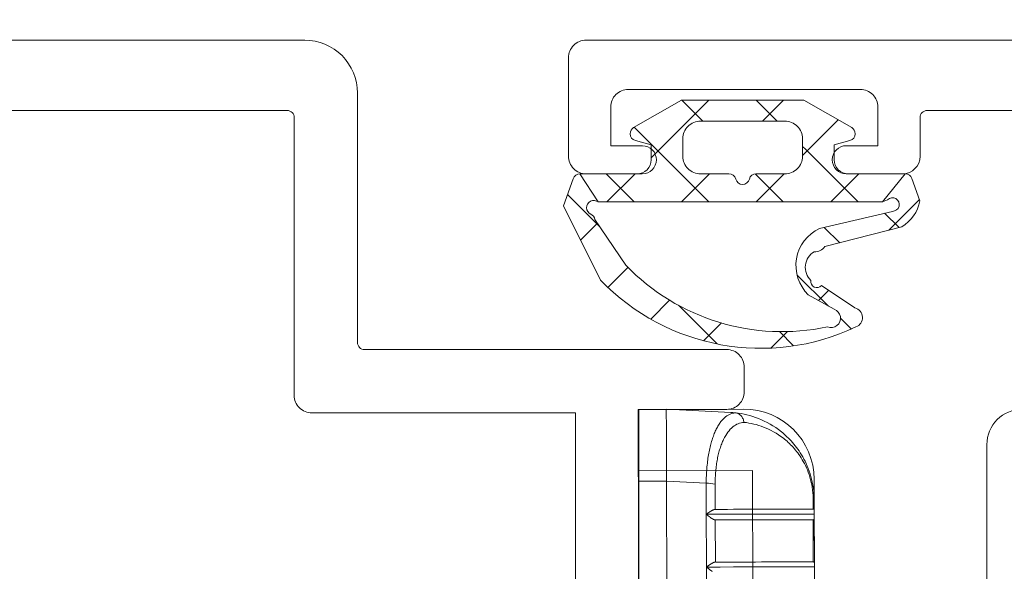
# Model space of a CAD drawing. Units: millimetres. Extents: x 10067 to 13818, y -16761 to -14444.
# Drawn here: x 10313 to 10341, y -16006 to -15990 of the extents above; entities that cross this region are included whole.
import ezdxf

# ---------------------------------------------------------------- set-up
doc = ezdxf.new("R2010")
doc.units = ezdxf.units.MM
doc.layers.get('0').update_dxf_attribs({"lineweight": 18})
doc.layers.add('ODC Product', color=7, linetype='Continuous', lineweight=15)
doc.dimstyles.new('ODC Standard Products', dxfattribs={"dimscale": 20, "dimtxt": 0.5, "dimasz": 0.5, "dimexe": 0.2, "dimexo": 0.5, "dimgap": 0.5, "dimtad": 0, "dimdec": 0, "dimrnd": 1, "dimdsep": 46, "dimtxsty": 'Standard', "dimblk": 'ARCHTICK', "dimcen": 0.59, "dimclrd": 256, "dimclre": 256, "dimclrt": 256, "dimadec": 0, "dimazin": 2, "dimtfac": 1, "dimtdec": 0, "dimtofl": 0, "dimtmove": 2, "dimatfit": 3, "dimfxl": 1, "dimtolj": 1, "dimtzin": 0, "dimarcsym": 0})

# ---------------------------------------------------------------- blocks, each defined once
blk = doc.blocks.new('RYN-0080598', base_point=(-68.0001, 0))
at = {"color": 7, "linetype": 'Continuous'}
blk.add_lwpolyline([(0, 0.5), (0, 49.5, 0.414214), (-1.5, 51), (-8.6, 51, -0.414214), (-8.8, 51.2), (-8.8, 51.2), (-8.8, 61.5, 0.414214), (-9.3, 62), (-10, 62, 0.414214), (-10.5, 61.5), (-10.5, 59), (-22.2, 59), (-22.5, 58.7), (-22.8, 59), (-25.696534, 59), (-25.996534, 58.7), (-26.296534, 59), (-34, 59), (-35.49638, 58.627489, -0.244146)], format="xyb", dxfattribs=at)
blk.add_lwpolyline([(-10.6, 57.2), (-10.6, 49.7, 0.414214), (-10.1, 49.2), (-2.2, 49.2, -0.414214), (-2, 49), (-2, 6.5, -0.414214), (-2.2, 6.3), (-8.9, 6.3, -0.414214), (-9.1, 6.5), (-9.1, 7.8, 0.414214), (-9.6, 8.3), (-10.1, 8.3, 0.414214), (-10.6, 7.8), (-10.6, 6.3), (-32.2, 6.3), (-32.2, 57.2), (-10.6, 57.2)], format="xyb", close=True, dxfattribs=at)
blk = doc.blocks.new('RYN-0618480---81', base_point=(-13.741175, -0.009497))
at = {"color": 7, "linetype": 'Continuous'}
for p, q in [((-23.696448, -0.040806), (-3.785855, 0.004191)), ((-3.785855, 0.004191), (-3.768035, 0.004231)), ((-3.785855, 0.004191), (-3.784047, -0.795807)), ((-3.768035, 0.004231), (-3.75022, 0.004271)), ((-3.75022, 0.004271), (-3.732415, 0.004312)), ((-3.732415, 0.004312), (-3.714623, 0.004352)), ((-3.714623, 0.004352), (-3.69685, 0.004392)), ((-3.69685, 0.004392), (-3.6791, 0.004432)), ((-3.6791, 0.004432), (-3.661378, 0.004472)), ((-3.661378, 0.004472), (-3.643688, 0.004512)), ((-3.643688, 0.004512), (-3.62616, 0.004552)), ((-3.62616, 0.004552), (-3.608665, 0.004591)), ((-3.608665, 0.004591), (-3.59121, 0.004631)), ((-3.59121, 0.004631), (-3.57379, 0.00467)), ((-3.57379, 0.00467), (-3.556408, 0.004709)), ((-3.556408, 0.004709), (-3.539063, 0.004749)), ((-3.539063, 0.004749), (-3.521755, 0.004788)), ((-3.521755, 0.004788), (-3.504483, 0.004827)), ((-3.504483, 0.004827), (-3.48731, 0.004865)), ((-1.741186, 0.00881), (-3.491181, 0.00486)), ((-3.491181, 0.00486), (-3.483842, -3.245142)), ((-3.48731, 0.004865), (-3.470178, 0.004904)), ((-3.470178, 0.004904), (-3.453084, 0.004943)), ((-3.453084, 0.004943), (-3.43603, 0.004981)), ((-3.43603, 0.004981), (-3.419016, 0.00502)), ((-3.419016, 0.00502), (-3.402046, 0.005058)), ((-3.402046, 0.005058), (-3.385119, 0.005096)), ((-3.385119, 0.005096), (-3.368239, 0.005135)), ((-3.368239, 0.005135), (-3.351406, 0.005173)), ((-3.351406, 0.005173), (-3.334624, 0.005211)), ((-3.334624, 0.005211), (-3.317889, 0.005248)), ((-3.317889, 0.005248), (-3.301201, 0.005286)), ((-3.301201, 0.005286), (-3.284564, 0.005324)), ((-3.284564, 0.005324), (-3.267976, 0.005361)), ((-3.267976, 0.005361), (-3.251439, 0.005399)), ((-3.251439, 0.005399), (-3.234951, 0.005436)), ((-3.234951, 0.005436), (-3.218469, 0.005473)), ((-3.218469, 0.005473), (-3.202039, 0.00551)), ((-3.202039, 0.00551), (-3.185664, 0.005547)), ((-3.185664, 0.005547), (-3.169341, 0.005584)), ((-3.169341, 0.005584), (-3.153076, 0.005621)), ((-3.153076, 0.005621), (-3.136869, 0.005657)), ((-3.136869, 0.005657), (-3.120719, 0.005694)), ((-3.120719, 0.005694), (-3.104629, 0.00573)), ((-3.104629, 0.00573), (-3.088494, 0.005767)), ((-3.088494, 0.005767), (-3.07242, 0.005803)), ((-3.07242, 0.005803), (-3.056405, 0.005839)), ((-3.056405, 0.005839), (-3.040451, 0.005875)), ((-3.040451, 0.005875), (-3.024562, 0.005911)), ((-3.024562, 0.005911), (-3.008735, 0.005947)), ((-3.008735, 0.005947), (-2.992967, 0.005983)), ((-2.992967, 0.005983), (-2.977265, 0.006018)), ((-2.977265, 0.006018), (-2.93084, 0.006123)), ((-2.93084, 0.006123), (-2.885005, 0.006227)), ((-2.885005, 0.006227), (-2.839785, 0.006329)), ((-2.839785, 0.006329), (-2.795212, 0.00643)), ((-2.795212, 0.00643), (-2.751312, 0.006529)), ((-2.751312, 0.006529), (-2.708111, 0.006626)), ((-2.708111, 0.006626), (-2.665637, 0.006722)), ((-2.665637, 0.006722), (-2.623918, 0.006817)), ((-2.623918, 0.006817), (-2.582936, 0.006909)), ((-2.582936, 0.006909), (-2.542751, 0.007)), ((-2.542751, 0.007), (-2.503376, 0.007089)), ((-2.503376, 0.007089), (-2.464823, 0.007176)), ((-2.464823, 0.007176), (-2.427108, 0.007261)), ((-2.427108, 0.007261), (-2.390238, 0.007345)), ((-2.390238, 0.007345), (-2.354233, 0.007426)), ((-2.354233, 0.007426), (-2.319103, 0.007506)), ((-2.319103, 0.007506), (-2.284904, 0.007583)), ((-2.284904, 0.007583), (-2.251608, 0.007658)), ((-2.251608, 0.007658), (-2.219238, 0.007731)), ((-2.219238, 0.007731), (-2.187809, 0.007802)), ((-2.187809, 0.007802), (-2.157344, 0.007871)), ((-2.157344, 0.007871), (-2.127859, 0.007938)), ((-2.127859, 0.007938), (-2.099379, 0.008002)), ((-2.099379, 0.008002), (-2.071917, 0.008064)), ((-2.071917, 0.008064), (-2.045454, 0.008124)), ((-2.045454, 0.008124), (-2.020044, 0.008181)), ((-2.020044, 0.008181), (-1.995694, 0.008236)), ((-1.995694, 0.008236), (-1.972407, 0.008289)), ((-1.972407, 0.008289), (-1.950192, 0.008339)), ((-1.950192, 0.008339), (-1.929059, 0.008387)), ((-1.929059, 0.008387), (-1.909012, 0.008432)), ((-1.909012, 0.008432), (-1.890062, 0.008475)), ((-1.890062, 0.008475), (-1.878027, 0.008502)), ((-1.878027, 0.008502), (-1.866484, 0.008528)), ((-1.866484, 0.008528), (-1.855427, 0.008553)), ((-1.855427, 0.008553), (-1.844859, 0.008577)), ((-1.844859, 0.008577), (-1.834777, 0.0086)), ((-1.834777, 0.0086), (-1.825179, 0.008622)), ((-1.825179, 0.008622), (-1.816065, 0.008642)), ((-1.816065, 0.008642), (-1.807435, 0.008662)), ((-1.807435, 0.008662), (-1.799329, 0.00868)), ((-1.799329, 0.00868), (-1.791724, 0.008697)), ((-1.791724, 0.008697), (-1.784639, 0.008713)), ((-1.784639, 0.008713), (-1.778095, 0.008728)), ((-1.778095, 0.008728), (-1.77212, 0.008742)), ((-1.77212, 0.008742), (-1.76673, 0.008754)), ((-1.76673, 0.008754), (-1.761952, 0.008765)), ((-1.761952, 0.008765), (-1.757808, 0.008774)), ((-1.757808, 0.008774), (-1.754272, 0.008782)), ((-1.754272, 0.008782), (-1.75132, 0.008789)), ((-1.75132, 0.008789), (-1.748868, 0.008794)), ((-1.748868, 0.008794), (-1.74683, 0.008799)), ((-1.74683, 0.008799), (-1.745125, 0.008803)), ((-1.745125, 0.008803), (-1.743672, 0.008806)), ((-1.743672, 0.008806), (-1.742384, 0.008809)), ((-1.742384, 0.008809), (-1.74118, 0.008812)), ((-1.734411, -2.991183), (-1.741186, 0.00881)), ((-1.74118, 0.008812), (-1.739372, -0.791187)), ((-3.784047, -0.795807), (-23.69464, -0.840804)), ((-3.813677, -1.363621), (-3.784047, -0.795807)), ((-3.784047, -0.795807), (-3.677262, -0.795566)), ((-3.677262, -0.795566), (-3.572053, -0.795328)), ((-3.572053, -0.795328), (-3.468442, -0.795094)), ((-3.468442, -0.795094), (-3.366463, -0.794864)), ((-3.366463, -0.794864), (-3.266143, -0.794637)), ((-3.266143, -0.794637), (-3.167518, -0.794414)), ((-3.167518, -0.794414), (-3.070612, -0.794195)), ((-3.070612, -0.794195), (-2.975457, -0.79398)), ((-2.975457, -0.79398), (-2.882632, -0.79377)), ((-2.882632, -0.79377), (-2.792729, -0.793567)), ((-2.792729, -0.793567), (-2.705797, -0.793371)), ((-2.705797, -0.793371), (-2.621878, -0.793181)), ((-2.621878, -0.793181), (-2.541023, -0.792998)), ((-2.541023, -0.792998), (-2.463275, -0.792822)), ((-2.463275, -0.792822), (-2.388685, -0.792654)), ((-2.388685, -0.792654), (-2.317295, -0.792493)), ((-2.317295, -0.792493), (-2.28292, -0.792415)), ((-2.28292, -0.792415), (-2.24956, -0.79234)), ((-2.24956, -0.79234), (-2.217219, -0.792266)), ((-2.217219, -0.792266), (-2.185886, -0.792196)), ((-2.185886, -0.792196), (-2.155556, -0.792127)), ((-2.155556, -0.792127), (-2.126231, -0.792061)), ((-2.126231, -0.792061), (-2.097904, -0.791997)), ((-2.097904, -0.791997), (-2.070569, -0.791935)), ((-2.070569, -0.791935), (-2.044211, -0.791875)), ((-2.044211, -0.791875), (-2.018831, -0.791818)), ((-2.018831, -0.791818), (-1.994446, -0.791763)), ((-1.994446, -0.791763), (-1.971086, -0.79171)), ((-1.971086, -0.79171), (-1.948764, -0.79166)), ((-1.948764, -0.79166), (-1.927504, -0.791612)), ((-1.927504, -0.791612), (-1.907326, -0.791566)), ((-1.907326, -0.791566), (-1.888254, -0.791523)), ((-1.888254, -0.791523), (-1.853509, -0.791444)), ((-1.853509, -0.791444), (-1.823336, -0.791376)), ((-1.823336, -0.791376), (-1.797757, -0.791318)), ((-1.797757, -0.791318), (-1.776786, -0.791271)), ((-1.776786, -0.791271), (-1.760447, -0.791234)), ((-1.739372, -0.791187), (-1.767844, -1.358998)), ((-1.760447, -0.791234), (-1.74875, -0.791208)), ((-1.74875, -0.791208), (-1.74172, -0.791192)), ((-1.74172, -0.791192), (-1.739372, -0.791187)), ((-3.843052, -1.926484), (-3.813677, -1.363621)), ((-1.767844, -1.358998), (-1.831184, -2.622239)), ((-23.630526, -1.971202), (-3.843052, -1.926484)), ((-6.247715, -1.960901), (-6.242484, -1.955002)), ((-6.242484, -1.955002), (-6.237235, -1.949112)), ((-6.237235, -1.949112), (-6.231971, -1.943233)), ((-6.231971, -1.943233), (-6.226699, -1.937356)), ((-6.226974, -1.937098), (-6.226231, -2.320466)), ((-6.226974, -1.937098), (-6.221684, -1.943765)), ((-6.221684, -1.943765), (-6.216404, -1.950427)), ((-6.216404, -1.950427), (-6.211144, -1.957096)), ((-6.211144, -1.957096), (-6.205919, -1.963761)), ((-4.751114, -1.963573), (-4.745859, -1.957681)), ((-4.745859, -1.957681), (-4.740577, -1.951807)), ((-4.740577, -1.951807), (-4.735275, -1.945947)), ((-4.735275, -1.945947), (-4.729963, -1.940095)), ((-4.729963, -1.940095), (-4.724642, -1.934248)), ((-4.725213, -1.933705), (-4.724494, -2.317227)), ((-4.725213, -1.933705), (-4.719991, -1.940358)), ((-4.719991, -1.940358), (-4.714778, -1.947011)), ((-4.714778, -1.947011), (-4.709591, -1.953665)), ((-4.709591, -1.953665), (-4.704433, -1.960321)), ((-3.843052, -1.926484), (-3.789389, -1.926898)), ((-3.789389, -1.926898), (-3.736164, -1.927802)), ((-3.736164, -1.927802), (-3.683373, -1.929198)), ((-3.683373, -1.929198), (-3.631016, -1.931082)), ((-3.631016, -1.931082), (-3.57909, -1.933452)), ((-3.57909, -1.933452), (-3.527592, -1.936306)), ((-3.527592, -1.936306), (-3.476519, -1.939643)), ((-3.476519, -1.939643), (-3.42587, -1.943456)), ((-3.42587, -1.943456), (-3.375596, -1.947757)), ((-3.375596, -1.947757), (-3.325685, -1.95255)), ((-3.325685, -1.95255), (-3.276189, -1.957828)), ((-3.276189, -1.957828), (-3.227164, -1.963584)), ((-6.350834, -2.098132), (-6.348061, -2.093588)), ((-6.348061, -2.093588), (-6.345215, -2.089009)), ((-6.345215, -2.089009), (-6.342295, -2.084403)), ((-6.342295, -2.084403), (-6.339305, -2.079768)), ((-6.339305, -2.079768), (-6.336248, -2.075111)), ((-6.336248, -2.075111), (-6.333129, -2.070434)), ((-6.333129, -2.070434), (-6.329678, -2.065346)), ((-6.329678, -2.065346), (-6.326162, -2.060241)), ((-6.326162, -2.060241), (-6.322578, -2.05512)), ((-6.322578, -2.05512), (-6.318935, -2.049987)), ((-6.318935, -2.049987), (-6.315234, -2.044846)), ((-6.315234, -2.044846), (-6.311478, -2.039698)), ((-6.311478, -2.039698), (-6.307668, -2.034541)), ((-6.307668, -2.034541), (-6.303809, -2.029386)), ((-6.303809, -2.029386), (-6.299552, -2.023766)), ((-6.299552, -2.023766), (-6.295241, -2.018151)), ((-6.295241, -2.018151), (-6.290874, -2.012541)), ((-6.290874, -2.012541), (-6.28646, -2.006941)), ((-6.28646, -2.006941), (-6.281989, -2.001353)), ((-6.281989, -2.001353), (-6.277472, -1.995786)), ((-6.277472, -1.995786), (-6.272908, -1.990235)), ((-6.272908, -1.990235), (-6.268295, -1.98471)), ((-6.268295, -1.98471), (-6.263216, -1.978719)), ((-6.263216, -1.978719), (-6.258087, -1.972757)), ((-6.258087, -1.972757), (-6.252917, -1.96682)), ((-6.252917, -1.96682), (-6.247715, -1.960901)), ((-6.205919, -1.963761), (-6.200739, -1.970432)), ((-6.200739, -1.970432), (-6.195614, -1.977103)), ((-6.195614, -1.977103), (-6.190557, -1.983779)), ((-6.190557, -1.983779), (-6.185577, -1.990455)), ((-6.185577, -1.990455), (-6.181075, -1.996595)), ((-6.181075, -1.996595), (-6.176649, -2.002735)), ((-6.176649, -2.002735), (-6.172297, -2.00887)), ((-6.172297, -2.00887), (-6.168018, -2.014998)), ((-6.168018, -2.014998), (-6.163814, -2.021116)), ((-6.163814, -2.021116), (-6.159685, -2.027217)), ((-6.159685, -2.027217), (-6.155627, -2.033301)), ((-6.155627, -2.033301), (-6.151646, -2.039362)), ((-6.151646, -2.039362), (-6.148061, -2.044888)), ((-6.148061, -2.044888), (-6.144543, -2.050393)), ((-6.144543, -2.050393), (-6.141091, -2.055868)), ((-6.141091, -2.055868), (-6.137711, -2.061312)), ((-6.137711, -2.061312), (-6.134406, -2.066722)), ((-6.134406, -2.066722), (-6.131179, -2.072098)), ((-6.131179, -2.072098), (-6.128032, -2.077433)), ((-6.128032, -2.077433), (-6.12497, -2.082726)), ((-6.12497, -2.082726), (-6.122247, -2.087522)), ((-6.122247, -2.087522), (-6.119601, -2.092279)), ((-6.119601, -2.092279), (-6.117028, -2.096994)), ((-6.117028, -2.096994), (-6.114532, -2.101665)), ((-6.114532, -2.101665), (-6.112112, -2.106293)), ((-6.112112, -2.106293), (-6.109771, -2.110874)), ((-6.109771, -2.110874), (-6.107509, -2.115409)), ((-6.107509, -2.115409), (-6.105324, -2.119894)), ((-6.105324, -2.119894), (-6.103402, -2.123945)), ((-6.103402, -2.123945), (-6.101556, -2.127946)), ((-6.101556, -2.127946), (-6.099792, -2.131892)), ((-6.099792, -2.131892), (-6.09812, -2.135778)), ((-6.09812, -2.135778), (-6.096544, -2.139597)), ((-6.096544, -2.139597), (-6.095076, -2.143341)), ((-6.095076, -2.143341), (-6.093723, -2.147006)), ((-6.093723, -2.147006), (-6.092492, -2.150588)), ((-6.092492, -2.150588), (-6.091472, -2.153788)), ((-6.091472, -2.153788), (-6.09055, -2.156921)), ((-6.09055, -2.156921), (-6.08971, -2.159997)), ((-6.08971, -2.159997), (-6.088938, -2.163022)), ((-6.088938, -2.163022), (-6.08822, -2.16601)), ((-6.08822, -2.16601), (-6.087543, -2.168972)), ((-4.886053, -2.182782), (-6.087623, -2.185497)), ((-6.087543, -2.168972), (-6.086893, -2.171911)), ((-6.086893, -2.171911), (-6.086257, -2.174844)), ((-6.086233, -2.185494), (-6.085861, -2.349291)), ((-4.886053, -2.182782), (-4.885799, -2.180288)), ((-4.885794, -2.227666), (-4.886053, -2.182782)), ((-4.885799, -2.180288), (-4.88553, -2.177786)), ((-4.885587, -2.272551), (-4.885794, -2.227666)), ((-4.88553, -2.177786), (-4.885228, -2.175257)), ((-4.885228, -2.175257), (-4.884876, -2.172691)), ((-4.884876, -2.172691), (-4.884457, -2.170075)), ((-4.884457, -2.170075), (-4.883958, -2.167399)), ((-4.883958, -2.167399), (-4.883362, -2.164648)), ((-4.883362, -2.164648), (-4.882648, -2.161809)), ((-4.882648, -2.161809), (-4.881782, -2.158792)), ((-4.881782, -2.158792), (-4.880787, -2.15568)), ((-4.880787, -2.15568), (-4.879667, -2.152474)), ((-4.879667, -2.152474), (-4.878429, -2.149184)), ((-4.878429, -2.149184), (-4.877082, -2.145821)), ((-4.877082, -2.145821), (-4.875632, -2.142383)), ((-4.875632, -2.142383), (-4.874088, -2.138885)), ((-4.874088, -2.138885), (-4.872456, -2.135331)), ((-4.872456, -2.135331), (-4.870646, -2.131529)), ((-4.870646, -2.131529), (-4.86875, -2.127674)), ((-4.86875, -2.127674), (-4.866767, -2.12377)), ((-4.866767, -2.12377), (-4.864698, -2.119815)), ((-4.864698, -2.119815), (-4.862547, -2.115819)), ((-4.862547, -2.115819), (-4.860316, -2.111775)), ((-4.860316, -2.111775), (-4.858005, -2.10769)), ((-4.858005, -2.10769), (-4.855618, -2.103568)), ((-4.855618, -2.103568), (-4.85297, -2.099097)), ((-4.85297, -2.099097), (-4.850235, -2.094591)), ((-4.850235, -2.094591), (-4.847423, -2.090044)), ((-4.847423, -2.090044), (-4.844533, -2.085468)), ((-4.844533, -2.085468), (-4.84157, -2.080863)), ((-4.84157, -2.080863), (-4.838536, -2.076234)), ((-4.838536, -2.076234), (-4.835437, -2.071582)), ((-4.835437, -2.071582), (-4.832275, -2.066912)), ((-4.832275, -2.066912), (-4.828777, -2.061827)), ((-4.828777, -2.061827), (-4.825208, -2.056724)), ((-4.825208, -2.056724), (-4.82158, -2.051611)), ((-4.82158, -2.051611), (-4.817888, -2.046488)), ((-4.817888, -2.046488), (-4.814138, -2.041356)), ((-4.814138, -2.041356), (-4.810334, -2.03622)), ((-4.810334, -2.03622), (-4.806478, -2.031079)), ((-4.806478, -2.031079), (-4.802575, -2.025938)), ((-4.802575, -2.025938), (-4.79826, -2.020328)), ((-4.79826, -2.020328), (-4.793895, -2.014723)), ((-4.793895, -2.014723), (-4.789478, -2.009128)), ((-4.789478, -2.009128), (-4.785008, -2.003545)), ((-4.785008, -2.003545), (-4.780491, -1.997978)), ((-4.780491, -1.997978), (-4.775923, -1.992427)), ((-4.775923, -1.992427), (-4.771311, -1.986902)), ((-4.771311, -1.986902), (-4.766653, -1.981402)), ((-4.766653, -1.981402), (-4.761517, -1.97543)), ((-4.761517, -1.97543), (-4.756335, -1.969488)), ((-4.756335, -1.969488), (-4.751114, -1.963573)), ((-4.704433, -1.960321), (-4.699323, -1.966974)), ((-4.699323, -1.966974), (-4.694268, -1.97363)), ((-4.694268, -1.97363), (-4.689281, -1.980287)), ((-4.689281, -1.980287), (-4.68437, -1.98694)), ((-4.68437, -1.98694), (-4.679934, -1.99306)), ((-4.679934, -1.99306), (-4.67557, -1.999177)), ((-4.67557, -1.999177), (-4.671284, -2.005288)), ((-4.671284, -2.005288), (-4.667072, -2.011391)), ((-4.667072, -2.011391), (-4.662934, -2.017477)), ((-4.662934, -2.017477), (-4.658868, -2.023548)), ((-4.658868, -2.023548), (-4.654874, -2.029599)), ((-4.654874, -2.029599), (-4.650955, -2.035627)), ((-4.650955, -2.035627), (-4.64743, -2.041122)), ((-4.64743, -2.041122), (-4.643967, -2.046591)), ((-4.643967, -2.046591), (-4.64057, -2.052032)), ((-4.64057, -2.052032), (-4.637246, -2.057441)), ((-4.637246, -2.057441), (-4.633994, -2.062817)), ((-4.633994, -2.062817), (-4.630817, -2.068154)), ((-4.630817, -2.068154), (-4.62772, -2.073455)), ((-4.62772, -2.073455), (-4.624705, -2.078711)), ((-4.624705, -2.078711), (-4.622029, -2.083467)), ((-4.622029, -2.083467), (-4.619423, -2.088184)), ((-4.619423, -2.088184), (-4.616891, -2.092863)), ((-4.616891, -2.092863), (-4.614432, -2.097498)), ((-4.614432, -2.097498), (-4.612047, -2.102087)), ((-4.612047, -2.102087), (-4.609737, -2.106634)), ((-4.609737, -2.106634), (-4.607505, -2.111132)), ((-4.607505, -2.111132), (-4.605347, -2.115584)), ((-4.605347, -2.115584), (-4.603453, -2.119593)), ((-4.603453, -2.119593), (-4.601629, -2.123556)), ((-4.601629, -2.123556), (-4.599884, -2.127467)), ((-4.599884, -2.127467), (-4.598226, -2.131318)), ((-4.598226, -2.131318), (-4.596666, -2.135105)), ((-4.596666, -2.135105), (-4.595204, -2.138821)), ((-4.595204, -2.138821), (-4.593851, -2.142461)), ((-4.593851, -2.142461), (-4.592618, -2.14602)), ((-4.592618, -2.14602), (-4.591595, -2.149191)), ((-4.591595, -2.149191), (-4.590666, -2.152299)), ((-4.590666, -2.152299), (-4.589815, -2.155352)), ((-4.589815, -2.155352), (-4.589025, -2.158357)), ((-4.589025, -2.158357), (-4.588288, -2.161329)), ((-4.588288, -2.161329), (-4.587592, -2.164272)), ((-3.872743, -2.180492), (-4.588086, -2.182108)), ((-4.587592, -2.164272), (-4.58692, -2.167198)), ((-4.58692, -2.167198), (-4.586263, -2.170114)), ((-4.586236, -2.182104), (-4.585838, -2.356181)), ((-3.825102, -2.180636), (-3.872743, -2.180492)), ((-3.777861, -2.181292), (-3.825102, -2.180636)), ((-3.731013, -2.182452), (-3.777861, -2.181292)), ((-3.684557, -2.184114), (-3.731013, -2.182452)), ((-3.638494, -2.186277), (-3.684557, -2.184114)), ((-3.592818, -2.188936), (-3.638494, -2.186277)), ((-3.547531, -2.192092), (-3.592818, -2.188936)), ((-3.502627, -2.195737), (-3.547531, -2.192092)), ((-3.458061, -2.199885), (-3.502627, -2.195737)), ((-3.413822, -2.204537), (-3.458061, -2.199885)), ((-3.369964, -2.209687), (-3.413822, -2.204537)), ((-3.326533, -2.215333), (-3.369964, -2.209687)), ((-3.283582, -2.221457), (-3.326533, -2.215333)), ((-3.241159, -2.228065), (-3.283582, -2.221457)), ((-3.19932, -2.235142), (-3.241159, -2.228065)), ((-3.227164, -1.963584), (-3.178662, -1.969815)), ((-3.158113, -2.242682), (-3.19932, -2.235142)), ((-3.178662, -1.969815), (-3.130737, -1.976511)), ((-3.130737, -1.976511), (-3.08344, -1.98367)), ((-3.08344, -1.98367), (-3.036833, -1.991282)), ((-3.036833, -1.991282), (-2.990975, -1.999331)), ((-2.990975, -1.999331), (-2.945904, -2.007807)), ((-2.945904, -2.007807), (-2.901611, -2.016704)), ((-2.901611, -2.016704), (-2.858092, -2.02602)), ((-2.858092, -2.02602), (-2.815342, -2.035757)), ((-2.815342, -2.035757), (-2.773359, -2.045909)), ((-2.773359, -2.045909), (-2.732135, -2.056474)), ((-2.732135, -2.056474), (-2.69167, -2.067453)), ((-2.69167, -2.067453), (-2.651942, -2.078853)), ((-2.651942, -2.078853), (-2.612967, -2.090675)), ((-2.612967, -2.090675), (-2.574788, -2.102898)), ((-2.574788, -2.102898), (-2.537446, -2.115506)), ((-2.537446, -2.115506), (-2.500987, -2.128482)), ((-2.500987, -2.128482), (-2.465451, -2.141806)), ((-2.465451, -2.141806), (-2.430883, -2.155458)), ((-2.430883, -2.155458), (-2.397324, -2.169424)), ((-2.397324, -2.169424), (-2.364764, -2.183694)), ((-2.364764, -2.183694), (-2.333163, -2.198275)), ((-2.333163, -2.198275), (-2.30252, -2.213165)), ((-2.30252, -2.213165), (-2.272825, -2.228363)), ((-2.272825, -2.228363), (-2.244078, -2.243866)), ((-6.226231, -2.320466), (-6.225492, -2.703745)), ((-6.085861, -2.349291), (-6.085487, -2.513085)), ((-6.085487, -2.513085), (-6.085115, -2.676873)), ((-4.885434, -2.317436), (-4.885587, -2.272551)), ((-4.88533, -2.36232), (-4.885434, -2.317436)), ((-4.885424, -2.541864), (-4.885325, -2.496976)), ((-4.885276, -2.407206), (-4.88533, -2.36232)), ((-4.885325, -2.496976), (-4.885275, -2.452091)), ((-4.885275, -2.452091), (-4.885276, -2.407206)), ((-4.724494, -2.317227), (-4.723775, -2.700622)), ((-4.585838, -2.356181), (-4.585443, -2.530254)), ((-3.117597, -2.250672), (-3.158113, -2.242682)), ((-3.077798, -2.259095), (-3.117597, -2.250672)), ((-3.038708, -2.267947), (-3.077798, -2.259095)), ((-3.000322, -2.277227), (-3.038708, -2.267947)), ((-2.962635, -2.286935), (-3.000322, -2.277227)), ((-2.925647, -2.297064), (-2.962635, -2.286935)), ((-2.889348, -2.307615), (-2.925647, -2.297064)), ((-2.853733, -2.318582), (-2.889348, -2.307615)), ((-2.818792, -2.329975), (-2.853733, -2.318582)), ((-2.784533, -2.341795), (-2.818792, -2.329975)), ((-2.750997, -2.354019), (-2.784533, -2.341795)), ((-2.718222, -2.36663), (-2.750997, -2.354019)), ((-2.686239, -2.379608), (-2.718222, -2.36663)), ((-2.655092, -2.392936), (-2.686239, -2.379608)), ((-2.624813, -2.406592), (-2.655092, -2.392936)), ((-2.595442, -2.420558), (-2.624813, -2.406592)), ((-2.539289, -2.449464), (-2.595442, -2.420558)), ((-2.486478, -2.479665), (-2.539289, -2.449464)), ((-2.437052, -2.511078), (-2.486478, -2.479665)), ((-2.391043, -2.543617), (-2.437052, -2.511078)), ((-2.244078, -2.243866), (-2.21627, -2.259679)), ((-2.21627, -2.259679), (-2.189398, -2.275793)), ((-2.189398, -2.275793), (-2.163455, -2.292209)), ((-2.163455, -2.292209), (-2.138468, -2.308923)), ((-2.138468, -2.308923), (-2.114457, -2.325911)), ((-2.114457, -2.325911), (-2.091438, -2.343156)), ((-2.091438, -2.343156), (-2.069421, -2.360644)), ((-2.069421, -2.360644), (-2.048416, -2.378355)), ((-2.048416, -2.378355), (-2.028435, -2.396269)), ((-2.028435, -2.396269), (-2.009492, -2.414371)), ((-2.009492, -2.414371), (-1.991593, -2.432646)), ((-1.991593, -2.432646), (-1.958829, -2.469769)), ((-1.958829, -2.469769), (-1.930038, -2.507685)), ((-1.930038, -2.507685), (-1.905216, -2.546331)), ((-6.225492, -2.703745), (-6.224756, -3.086935)), ((-6.085115, -2.676873), (-6.084742, -2.84065)), ((-4.885066, -2.699461), (-4.885419, -2.544206)), ((-4.884712, -2.854711), (-4.885066, -2.699461)), ((-4.723775, -2.700622), (-4.723063, -3.083881)), ((-4.585443, -2.530254), (-4.585046, -2.704315)), ((-4.585046, -2.704315), (-4.584648, -2.878358)), ((-2.348495, -2.5772), (-2.391043, -2.543617)), ((-2.309442, -2.611747), (-2.348495, -2.5772)), ((-2.273924, -2.64717), (-2.309442, -2.611747)), ((-2.241982, -2.68339), (-2.273924, -2.64717)), ((-2.213563, -2.720381), (-2.241982, -2.68339)), ((-2.188596, -2.758137), (-2.213563, -2.720381)), ((-2.167071, -2.796611), (-2.188596, -2.758137)), ((-2.148977, -2.835743), (-2.167071, -2.796611)), ((-1.905216, -2.546331), (-1.884367, -2.58566)), ((-1.884367, -2.58566), (-1.867494, -2.625612)), ((-1.867494, -2.625612), (-1.854595, -2.666129)), ((-1.854595, -2.666129), (-1.845677, -2.707157)), ((-1.841355, -2.754644), (-1.851185, -2.836577)), ((-1.844905, -2.777906), (-1.850654, -2.800676)), ((-1.845677, -2.707157), (-1.840741, -2.748641)), ((-1.841355, -2.754644), (-1.844905, -2.777906)), ((-1.84127, -2.753827), (-1.841355, -2.754644)), ((-1.841188, -2.753027), (-1.84127, -2.753827)), ((-1.841108, -2.752242), (-1.841188, -2.753027)), ((-1.84103, -2.751479), (-1.841108, -2.752242)), ((-1.840954, -2.750734), (-1.84103, -2.751479)), ((-1.84088, -2.750013), (-1.840954, -2.750734)), ((-1.840807, -2.749316), (-1.84088, -2.750013)), ((-1.840741, -2.748641), (-1.840807, -2.749316)), ((-1.839197, -2.732868), (-1.840741, -2.748641)), ((-1.83775, -2.717049), (-1.839197, -2.732868)), ((-1.836403, -2.701206), (-1.83775, -2.717049)), ((-1.835154, -2.685353), (-1.836403, -2.701206)), ((-1.834007, -2.669511), (-1.835154, -2.685353)), ((-1.832963, -2.653698), (-1.834007, -2.669511)), ((-1.832022, -2.637933), (-1.832963, -2.653698)), ((-1.831184, -2.622239), (-1.832022, -2.637933)), ((-6.084742, -2.84065), (-6.084372, -3.004414)), ((-6.084372, -3.004414), (-6.084, -3.168159)), ((-4.884359, -3.009952), (-4.884712, -2.854711)), ((-4.884005, -3.165182), (-4.884359, -3.009952)), ((-4.584648, -2.878358), (-4.584255, -3.052377)), ((-4.584255, -3.052377), (-4.583859, -3.226369)), ((-2.134315, -2.875482), (-2.148977, -2.835743)), ((-2.123075, -2.915775), (-2.134315, -2.875482)), ((-2.12996, -3.137511), (-2.119253, -3.067613)), ((-2.115247, -2.956567), (-2.123075, -2.915775)), ((-2.119253, -3.067613), (-2.110826, -2.997802)), ((-2.110826, -2.997802), (-2.115247, -2.956567)), ((-2.085333, -2.99461), (-2.110826, -2.997802)), ((-2.060237, -2.989433), (-2.085333, -2.99461)), ((-2.035709, -2.982327), (-2.060237, -2.989433)), ((-2.011916, -2.973364), (-2.035709, -2.982327)), ((-1.989025, -2.962597), (-2.011916, -2.973364)), ((-1.967213, -2.950089), (-1.989025, -2.962597)), ((-1.946649, -2.935908), (-1.967213, -2.950089)), ((-1.927496, -2.920113), (-1.946649, -2.935908)), ((-1.909983, -2.902873), (-1.927496, -2.920113)), ((-1.894262, -2.8844), (-1.909983, -2.902873)), ((-1.879162, -3.000626), (-1.897473, -3.082745)), ((-1.880401, -2.864821), (-1.894262, -2.8844)), ((-1.868467, -2.844259), (-1.880401, -2.864821)), ((-1.863759, -2.918571), (-1.879162, -3.000626)), ((-1.858531, -2.822837), (-1.868467, -2.844259)), ((-1.851185, -2.836577), (-1.863759, -2.918571)), ((-1.850654, -2.800676), (-1.858531, -2.822837)), ((-23.983779, -3.29147), (-3.483839, -3.245142)), ((-6.224756, -3.086935), (-6.224023, -3.470024)), ((-6.084, -3.168159), (-6.08363, -3.331883)), ((-6.08363, -3.331883), (-6.08326, -3.495583)), ((-4.883655, -3.320392), (-4.884005, -3.165182)), ((-4.883304, -3.475581), (-4.883655, -3.320392)), ((-4.723063, -3.083881), (-4.722358, -3.467)), ((-4.583859, -3.226369), (-4.583463, -3.400326)), ((-2.196965, -3.418008), (-2.176448, -3.347739)), ((-2.176448, -3.347739), (-2.158489, -3.277568)), ((-2.158489, -3.277568), (-2.143017, -3.207493)), ((-2.143017, -3.207493), (-2.12996, -3.137511)), ((-1.970691, -3.329522), (-2.001468, -3.411931)), ((-1.943157, -3.247191), (-1.970691, -3.329522)), ((-1.918778, -3.164934), (-1.943157, -3.247191)), ((-1.897473, -3.082745), (-1.918778, -3.164934)), ((-6.224023, -3.470024), (-6.223295, -3.853013)), ((-6.08326, -3.495583), (-6.082908, -3.651261)), ((-4.882951, -3.630744), (-4.883304, -3.475581)), ((-4.882601, -3.785873), (-4.882951, -3.630744)), ((-4.722358, -3.467), (-4.721655, -3.849972)), ((-4.583463, -3.400326), (-4.58307, -3.574241)), ((-4.58307, -3.574241), (-4.582697, -3.739102)), ((-2.30596, -3.69989), (-2.274532, -3.629386)), ((-2.274532, -3.629386), (-2.245952, -3.558856)), ((-2.245952, -3.558856), (-2.220108, -3.488381)), ((-2.220108, -3.488381), (-2.196965, -3.418008)), ((-2.072961, -3.576565), (-2.113997, -3.658611)), ((-2.035517, -3.49432), (-2.072961, -3.576565)), ((-2.001468, -3.411931), (-2.035517, -3.49432)), ((-6.223295, -3.853013), (-6.222572, -4.235898)), ((-6.082908, -3.651261), (-6.082558, -3.806917)), ((-6.082558, -3.806917), (-6.082207, -3.962555)), ((-4.882267, -3.933703), (-4.882601, -3.785873)), ((-4.721655, -3.849972), (-4.72096, -4.232789)), ((-4.582697, -3.739102), (-4.582328, -3.903927)), ((-4.582328, -3.903927), (-4.581958, -4.06872)), ((-2.46372, -3.980912), (-2.419121, -3.910879)), ((-2.419121, -3.910879), (-2.37808, -3.840674)), ((-2.37808, -3.840674), (-2.340419, -3.770333)), ((-2.340419, -3.770333), (-2.30596, -3.69989)), ((-2.260671, -3.903035), (-2.318083, -3.983766)), ((-2.207652, -3.821898), (-2.260671, -3.903035)), ((-2.158828, -3.740408), (-2.207652, -3.821898)), ((-2.113997, -3.658611), (-2.158828, -3.740408)), ((-6.082207, -3.962555), (-6.081855, -4.118175)), ((-6.081855, -4.118175), (-6.081507, -4.273781)), ((-4.881935, -4.081503), (-4.882267, -3.933703)), ((-4.881601, -4.229277), (-4.881935, -4.081503)), ((-4.581958, -4.06872), (-4.581588, -4.23349)), ((-2.650724, -4.224231), (-2.620757, -4.189648)), ((-2.620757, -4.189648), (-2.591972, -4.155003)), ((-2.591972, -4.155003), (-2.564303, -4.120307)), ((-2.564303, -4.120307), (-2.512055, -4.050732)), ((-2.482677, -4.183693), (-2.519695, -4.22333)), ((-2.512055, -4.050732), (-2.46372, -3.980912)), ((-2.447107, -4.14391), (-2.482677, -4.183693)), ((-2.41293, -4.104013), (-2.447107, -4.14391)), ((-2.380092, -4.064034), (-2.41293, -4.104013)), ((-2.318083, -3.983766), (-2.380092, -4.064034)), ((-6.222572, -4.235898), (-6.221854, -4.61867)), ((-6.081507, -4.273781), (-6.081156, -4.429381)), ((-6.081156, -4.429381), (-6.080808, -4.584974)), ((-4.88127, -4.377032), (-4.881601, -4.229277)), ((-4.880936, -4.524772), (-4.88127, -4.377032)), ((-4.72096, -4.232789), (-4.720267, -4.615444)), ((-4.581588, -4.23349), (-4.581218, -4.398234)), ((-4.581218, -4.398234), (-4.580849, -4.562966)), ((-2.939926, -4.496712), (-2.898606, -4.463442)), ((-2.898606, -4.463442), (-2.858852, -4.429829)), ((-2.858852, -4.429829), (-2.820548, -4.3959)), ((-2.774807, -4.456077), (-2.823118, -4.493481)), ((-2.820548, -4.3959), (-2.783703, -4.361762)), ((-2.783703, -4.361762), (-2.748363, -4.327517)), ((-2.728238, -4.418169), (-2.774807, -4.456077)), ((-2.748363, -4.327517), (-2.714463, -4.293175)), ((-2.683287, -4.379795), (-2.728238, -4.418169)), ((-2.714463, -4.293175), (-2.681938, -4.258741)), ((-2.639955, -4.341054), (-2.683287, -4.379795)), ((-2.681938, -4.258741), (-2.650724, -4.224231)), ((-2.59828, -4.302043), (-2.639955, -4.341054)), ((-2.558211, -4.262789), (-2.59828, -4.302043)), ((-2.519695, -4.22333), (-2.558211, -4.262789)), ((-6.221854, -4.61867), (-6.22114, -5.001327)), ((-6.080808, -4.584974), (-6.080458, -4.74056)), ((-6.080458, -4.74056), (-6.080326, -4.769323)), ((-4.880604, -4.672499), (-4.880936, -4.524772)), ((-4.880273, -4.820218), (-4.880604, -4.672499)), ((-4.720267, -4.615444), (-4.719583, -4.997933)), ((-4.580849, -4.562966), (-4.580478, -4.727685)), ((-4.580478, -4.727685), (-4.580111, -4.892403)), ((-3.401127, -4.774765), (-3.340692, -4.746649)), ((-3.340692, -4.746649), (-3.282763, -4.717541)), ((-3.219601, -4.737888), (-3.285546, -4.769327)), ((-3.282763, -4.717541), (-3.22726, -4.6876)), ((-3.22726, -4.6876), (-3.174099, -4.65698)), ((-3.156043, -4.705304), (-3.219601, -4.737888)), ((-3.174099, -4.65698), (-3.1232, -4.625826)), ((-3.094874, -4.671733), (-3.156043, -4.705304)), ((-3.1232, -4.625826), (-3.074449, -4.594196)), ((-3.036098, -4.63737), (-3.094874, -4.671733)), ((-3.074449, -4.594196), (-3.027731, -4.562116)), ((-2.979655, -4.602327), (-3.036098, -4.63737)), ((-3.027731, -4.562116), (-2.98293, -4.529612)), ((-2.98293, -4.529612), (-2.939926, -4.496712)), ((-2.925423, -4.566643), (-2.979655, -4.602327)), ((-2.873283, -4.53035), (-2.925423, -4.566643)), ((-2.823118, -4.493481), (-2.873283, -4.53035)), ((-23.729835, -5.040888), (-3.729887, -4.99569)), ((-6.220852, -5.001326), (-6.348559, -5.001615)), ((-6.108525, -5.001072), (-6.22114, -5.001327)), ((-4.848401, -4.998224), (-6.108525, -5.001072)), ((-6.10641, -5.000813), (-6.108525, -5.001072)), ((-6.104311, -5.000538), (-6.10641, -5.000813)), ((-6.102237, -5.000228), (-6.104311, -5.000538)), ((-6.100208, -4.999868), (-6.102237, -5.000228)), ((-6.098231, -4.999441), (-6.100208, -4.999868)), ((-6.096325, -4.998932), (-6.098231, -4.999441)), ((-6.094501, -4.99832), (-6.096325, -4.998932)), ((-6.092776, -4.997594), (-6.094501, -4.99832)), ((-6.091185, -4.996753), (-6.092776, -4.997594)), ((-6.089707, -4.995785), (-6.091185, -4.996753)), ((-6.088337, -4.994692), (-6.089707, -4.995785)), ((-6.08708, -4.993471), (-6.088337, -4.994692)), ((-6.085935, -4.992126), (-6.08708, -4.993471)), ((-6.084911, -4.990659), (-6.085935, -4.992126)), ((-6.084002, -4.989069), (-6.084911, -4.990659)), ((-6.083216, -4.987357), (-6.084002, -4.989069)), ((-6.082548, -4.985531), (-6.083216, -4.987357)), ((-6.081989, -4.983599), (-6.082548, -4.985531)), ((-6.081519, -4.981578), (-6.081989, -4.983599)), ((-6.081128, -4.979481), (-6.081519, -4.981578)), ((-6.080799, -4.977325), (-6.081128, -4.979481)), ((-6.080511, -4.975124), (-6.080799, -4.977325)), ((-6.080259, -4.972893), (-6.080511, -4.975124)), ((-6.080326, -4.769323), (-6.080214, -4.798083)), ((-6.080018, -4.970645), (-6.080259, -4.972893)), ((-6.080214, -4.798083), (-6.080126, -4.826843)), ((-6.080126, -4.826843), (-6.080061, -4.855603)), ((-6.080061, -4.855603), (-6.080017, -4.884363)), ((-6.079997, -4.941885), (-6.080018, -4.970645)), ((-6.080018, -4.970645), (-4.877639, -4.967928)), ((-6.080017, -4.884363), (-6.079993, -4.913125)), ((-6.079993, -4.913125), (-6.079997, -4.941885)), ((-4.879941, -4.967933), (-4.880273, -4.820218)), ((-4.878852, -4.981028), (-4.879916, -4.978948)), ((-4.877765, -4.983078), (-4.878852, -4.981028)), ((-4.876631, -4.985073), (-4.877765, -4.983078)), ((-4.875423, -4.986988), (-4.876631, -4.985073)), ((-4.874122, -4.988792), (-4.875423, -4.986988)), ((-4.872704, -4.99046), (-4.874122, -4.988792)), ((-4.871142, -4.991963), (-4.872704, -4.99046)), ((-4.869414, -4.993274), (-4.871142, -4.991963)), ((-4.867294, -4.994479), (-4.869414, -4.993274)), ((-4.864972, -4.995449), (-4.867294, -4.994479)), ((-4.862475, -4.996221), (-4.864972, -4.995449)), ((-4.859834, -4.996823), (-4.862475, -4.996221)), ((-4.857075, -4.997289), (-4.859834, -4.996823)), ((-4.854232, -4.997658), (-4.857075, -4.997289)), ((-4.851331, -4.997956), (-4.854232, -4.997658)), ((-4.848401, -4.998224), (-4.851331, -4.997956)), ((-4.718908, -4.997932), (-4.848401, -4.998224)), ((-4.608173, -4.997681), (-4.719583, -4.997933)), ((-4.322399, -4.997036), (-4.608173, -4.997681)), ((-4.606084, -4.997422), (-4.608173, -4.997681)), ((-4.60401, -4.997147), (-4.606084, -4.997422)), ((-4.60196, -4.996838), (-4.60401, -4.997147)), ((-4.599954, -4.996478), (-4.60196, -4.996838)), ((-4.598002, -4.996054), (-4.599954, -4.996478)), ((-4.596118, -4.995546), (-4.598002, -4.996054)), ((-4.594319, -4.994941), (-4.596118, -4.995546)), ((-4.592614, -4.994217), (-4.594319, -4.994941)), ((-4.591038, -4.993375), (-4.592614, -4.994217)), ((-4.58957, -4.992407), (-4.591038, -4.993375)), ((-4.588213, -4.991313), (-4.58957, -4.992407)), ((-4.586968, -4.990093), (-4.588213, -4.991313)), ((-4.585839, -4.988751), (-4.586968, -4.990093)), ((-4.584822, -4.987284), (-4.585839, -4.988751)), ((-4.583925, -4.985699), (-4.584822, -4.987284)), ((-4.583147, -4.983992), (-4.583925, -4.985699)), ((-4.582483, -4.982161), (-4.583147, -4.983992)), ((-4.581925, -4.980227), (-4.582483, -4.982161)), ((-4.58146, -4.978201), (-4.581925, -4.980227)), ((-4.581072, -4.976102), (-4.58146, -4.978201)), ((-4.580742, -4.973941), (-4.581072, -4.976102)), ((-4.58046, -4.971739), (-4.580742, -4.973941)), ((-4.580207, -4.969503), (-4.58046, -4.971739)), ((-4.579972, -4.967255), (-4.580207, -4.969503)), ((-4.580111, -4.892403), (-4.580083, -4.901758)), ((-4.580083, -4.901758), (-4.580059, -4.911115)), ((-4.580059, -4.911115), (-4.580038, -4.920473)), ((-4.580038, -4.920473), (-4.580017, -4.929828)), ((-4.580017, -4.929828), (-4.58, -4.939185)), ((-4.58, -4.939185), (-4.579989, -4.948543)), ((-4.579989, -4.948543), (-4.579978, -4.957898)), ((-4.579978, -4.957898), (-4.579972, -4.967255)), ((-4.579972, -4.967255), (-4.297183, -4.966616)), ((-4.236772, -4.995307), (-4.322399, -4.997036)), ((-4.297183, -4.966616), (-4.257027, -4.966163)), ((-4.257027, -4.966163), (-4.216864, -4.964982)), ((-4.151021, -4.990568), (-4.236772, -4.995307)), ((-4.216864, -4.964982), (-4.17669, -4.963066)), ((-4.17669, -4.963066), (-4.136511, -4.960415)), ((-4.06545, -4.9829), (-4.151021, -4.990568)), ((-4.136511, -4.960415), (-4.096324, -4.95703)), ((-4.096324, -4.95703), (-4.056128, -4.952896)), ((-3.980369, -4.972393), (-4.06545, -4.9829)), ((-4.056128, -4.952896), (-4.015924, -4.948018)), ((-4.015924, -4.948018), (-3.97571, -4.942392)), ((-3.896083, -4.959127), (-3.980369, -4.972393)), ((-3.97571, -4.942392), (-3.935741, -4.936052)), ((-3.935741, -4.936052), (-3.896266, -4.929052)), ((-3.896266, -4.929052), (-3.857279, -4.921411)), ((-3.812904, -4.943189), (-3.896083, -4.959127)), ((-3.857279, -4.921411), (-3.81878, -4.913144)), ((-3.81878, -4.913144), (-3.780762, -4.904272)), ((-3.731136, -4.924666), (-3.812904, -4.943189)), ((-3.780762, -4.904272), (-3.743223, -4.894808)), ((-3.743223, -4.894808), (-3.706159, -4.884773)), ((-3.651091, -4.903643), (-3.731136, -4.924666)), ((-3.706159, -4.884773), (-3.669565, -4.874182)), ((-3.669565, -4.874182), (-3.598289, -4.851599)), ((-3.573206, -4.880367), (-3.651091, -4.903643)), ((-3.598289, -4.851599), (-3.529843, -4.827396)), ((-3.497707, -4.855137), (-3.573206, -4.880367)), ((-3.529843, -4.827396), (-3.464151, -4.801733)), ((-3.424598, -4.828111), (-3.497707, -4.855137)), ((-3.464151, -4.801733), (-3.401127, -4.774765)), ((-3.353878, -4.799453), (-3.424598, -4.828111)), ((-3.285546, -4.769327), (-3.353878, -4.799453))]:
    blk.add_line(p, q, dxfattribs=at)
for centre, radius, start, end in [((-4.732447, -1.951254), 0.88974, 345.069618, 1.595296), ((-3.734409, -2.9957), 2, 270.129571, 0.129413), ((-4.335904, -4.96018), 0.039252, 290.124334, 350.563104)]:
    blk.add_arc(centre, radius, start, end, dxfattribs=at)
blk = doc.blocks.new('RYN-0082026', base_point=(-68.0001, 52))
at = {"color": 7, "linetype": 'Continuous'}
blk.add_lwpolyline([(0, 128.5), (0, 52.5, -0.414214), (-0.5, 52), (-3.3, 52, -0.414214), (-3.8, 52.5), (-3.8, 54.097502, -0.99874), (-3.001, 54.102502), (-3.001, 53.200502), (-1.9, 53.200502, 0.414214), (-1.4, 53.700502), (-1.4, 60.300502, 0.414214), (-1.9, 60.800502), (-3.001, 60.800502), (-3.001, 59.900502, -1), (-3.801, 59.900502), (-3.8, 61.500313, -0.414031), (-3.3, 62), (-2.2, 62, 0.414214), (-2, 62.2), (-2, 66.8, 0.414214)], format="xyb", dxfattribs=at)
blk = doc.blocks.new('REYNAERS-0618500ZC_INSIDE_DINL', base_point=(-34.5, -342.6))
at = {"color": 7, "linetype": 'Continuous'}
blk.add_lwpolyline([(-34.5, -316.5), (-34.5, -321.6, 0.414214), (-33.5, -322.6), (-11.5, -322.6, 0.414214), (-10.5, -321.6), (-10.5, -316.5), (-34.5, -316.5)], format="xyb", close=True, dxfattribs=at)
blk = doc.blocks.new('*U1093')
at = {"color": 7, "linetype": 'Continuous'}
for p, q in [((113.2, -26.237012), (113.188246, -26.225258)), ((112.399896, -28.336546), (113.2, -27.536443)), ((113.897258, -29.05559), (112.399951, -27.558284)), ((113.860788, -28.996975), (114.734997, -28.122765)), ((113.717369, -29.140394), (113.860788, -28.996975)), ((113.982061, -29.140394), (113.897258, -29.05559)), ((112.399747, -30.458016), (113.2, -29.657763)), ((114.7, -30.279083), (115.3, -29.679083)), ((113.204153, -30.483806), (112.406872, -29.686525)), ((115.3, -30.458332), (114.7, -29.858332)), ((112.399598, -32.579486), (113.2, -31.779083)), ((114.523454, -33.924427), (112.399652, -31.800626)), ((113.66001, -33.440394), (115.3, -31.800404)), ((115.301805, -32.581458), (114.707071, -31.986724)), ((112.399448, -34.700955), (113.2, -33.900404)), ((113.2, -34.722293), (112.399503, -33.921796))]:
    blk.add_line(p, q, dxfattribs=at)
blk = doc.blocks.new('*U1094')
at = {"color": 7, "linetype": 'Continuous'}
for p, q in [((111.598469, -26.681772), (112.466569, -25.813672)), ((112.08149, -26.80281), (111.672676, -26.393996)), ((109.094419, -28.05838), (108.785417, -27.749378)), ((111.677478, -28.520119), (111.237805, -28.080445)), ((110.331865, -29.295826), (109.440006, -28.403967)), ((109.597245, -28.682997), (109.886615, -28.393626)), ((108.711898, -29.797179), (108.30675, -29.392031)), ((108.244202, -30.036039), (108.71322, -29.567021)), ((109.461926, -32.668528), (108.360725, -31.567326)), ((108.450145, -31.951417), (108.957569, -31.443993)), ((109.066529, -33.456353), (109.6051, -32.917782)), ((109.969349, -34.674853), (110.539858, -34.104345)), ((111.316046, -35.449477), (111.794605, -34.970918)), ((112.612942, -35.819544), (111.700982, -34.907583))]:
    blk.add_line(p, q, dxfattribs=at)
blk = doc.blocks.new('RYN-0809078', base_point=(108.237601, -35.934625))
at = {"color": 7, "linetype": 'Continuous'}
for points in [[(108.847274, -28.429115, 0.258894), (110.598752, -34.161944), (111.90345, -35.04455, -0.2491), (112.052117, -35.159031, 1.118357), (112.39943, -34.951807), (113.2, -35.469017, -0.327585), (113.059968, -35.659815), (112.290871, -35.934625), (110.173329, -34.880772, -0.321822), (108.845407, -27.618742, -0.74423), (109.384102, -27.647056), (110.026642, -28.60166, 0.798987), (110.169429, -28.898087, 0.505276), (110.985347, -28.803547, -0.268546), (111.129202, -28.501609), (111.692831, -26.315834, -0.207891), (112.428132, -25.8), (113.067027, -26.027258, -0.317328), (113.2, -26.215703), (112.4, -26.866755), (112.463326, -26.717936, 1.510944), (112.133527, -26.581619), (111.644975, -28.658279, -0.522876), (109.76244, -28.976145), (109.347806, -28.240352, 1.035451), (108.847274, -28.429115)], [(113.2, -27.840394, 0.198912), (113.317157, -28.123236, 0.198912), (113.6, -28.240394), (114.026795, -28.240394), (114.147841, -27.788644, -0.339475), (114.34103, -27.640394, -0.267949), (114.514235, -27.740394), (115.3, -29.101379), (115.3, -32.579409), (114.514235, -33.940394, -0.267949), (114.34103, -34.040394, -0.339454), (114.147845, -33.892157), (114.026795, -33.440394), (113.600024, -33.440394, 0.414231), (113.2, -33.840394), (113.2, -35.469017), (112.39943, -34.951807), (112.4, -26.866755), (113.2, -26.215692), (113.2, -27.840394)], [(114.19998, -29.140394), (113.700043, -29.140394, 0.414239), (113.2, -29.640394), (113.2, -30.456839, -0.341999), (113.05, -30.650489, 0.774597), (113.05, -31.037787, -0.341999), (113.2, -31.231436), (113.2, -32.040382, 0.414221), (113.7, -32.540394), (114.199988, -32.540394, 0.414221), (114.7, -32.040394), (114.7, -30.840394), (114.7, -29.640394, 0.414225), (114.19998, -29.140394)]]:
    blk.add_lwpolyline(points, format="xyb", close=True, dxfattribs=at)
at = {"color": 7}
for name in ['*U1094', '*U1093']:
    blk.add_blockref(name, (0, 0), dxfattribs=at)
blk = doc.blocks.new('_ArchTick')
at = {"color": 0, "linetype": 'ByBlock', "const_width": 0.15}
blk.add_lwpolyline([(-0.5, -0.5), (0.5, 0.5)], dxfattribs=at)
blk = doc.blocks.new('*D1146')
at = {"layer": 'Defpoints', "color": 0, "transparency": 16777216}
for p in [(10322.377, -15972.739), (10271.377, -15992.319), (10322.377, -15992.319)]:
    blk.add_point(p, dxfattribs=at)
at = {"layer": 'ODC Product', "lineweight": -2, "transparency": 16777216}
for p, q in [((10271.377, -15984.319), (10271.377, -15968.739)), ((10322.377, -15984.319), (10322.377, -15968.739)), ((10271.377, -15972.739), (10263.377, -15972.739)), ((10322.377, -15972.739), (10330.377, -15972.739))]:
    blk.add_line(p, q, dxfattribs=at)
at = {"layer": 'ODC Product', "lineweight": -2, "transparency": 16777216, "xscale": 8, "yscale": 8, "zscale": 8}
blk.add_blockref('_ArchTick', (10271.377, -15972.739), dxfattribs=at)
at = {"layer": 'ODC Product', "lineweight": -2, "transparency": 16777216, "xscale": 8, "yscale": 8, "zscale": 8, "rotation": 180}
blk.add_blockref('_ArchTick', (10322.377, -15972.739), dxfattribs=at)
at = {"layer": 'ODC Product', "transparency": 16777216, "insert": (10296.877, -15972.739), "char_height": 8, "attachment_point": 5}
blk.add_mtext('\\A1;51mm', dxfattribs=at)

msp = doc.modelspace()

# ---------------------------------------------------------------- block references
at = {"color": 7, "extrusion": (0, 0, -1), "rotation": 90}
for name, p in [('RYN-0080598', (-10271.37685, -16058.42143)), ('RYN-0082026', (-10328.37685, -16058.42143)), ('RYN-0809078', (-10328.2359, -15999.18516)), ('REYNAERS-0618500ZC_INSIDE_DINL', (-10320.27685, -16024.92133))]:
    msp.add_blockref(name, p, dxfattribs=at)
at = {"color": 7, "xscale": -1, "yscale": -1, "rotation": 270}
msp.add_blockref('RYN-0618480---81', (10330.37685, -16012.92133), dxfattribs=at)

# ---------------------------------------------------------------- dimensions: what is measured, and where the dimension line sits
at = {"layer": 'ODC Product'}
dim = msp.add_linear_dim(base=(10322.37685, -15972.73857), p1=(10271.37685, -15992.31878), p2=(10322.37685, -15992.31878), text='<>mm', dimstyle='ODC Standard Products', override={"dimtxt": 0.4, "dimasz": 0.4, "dimexo": 0.4, "dimgap": 0.4}, dxfattribs=at)
dim.commit()
dim.dimension.update_dxf_attribs({"geometry": '*D1146', "text_midpoint": (10296.87685, -15972.73857)})

doc.saveas('drawing.dxf')
